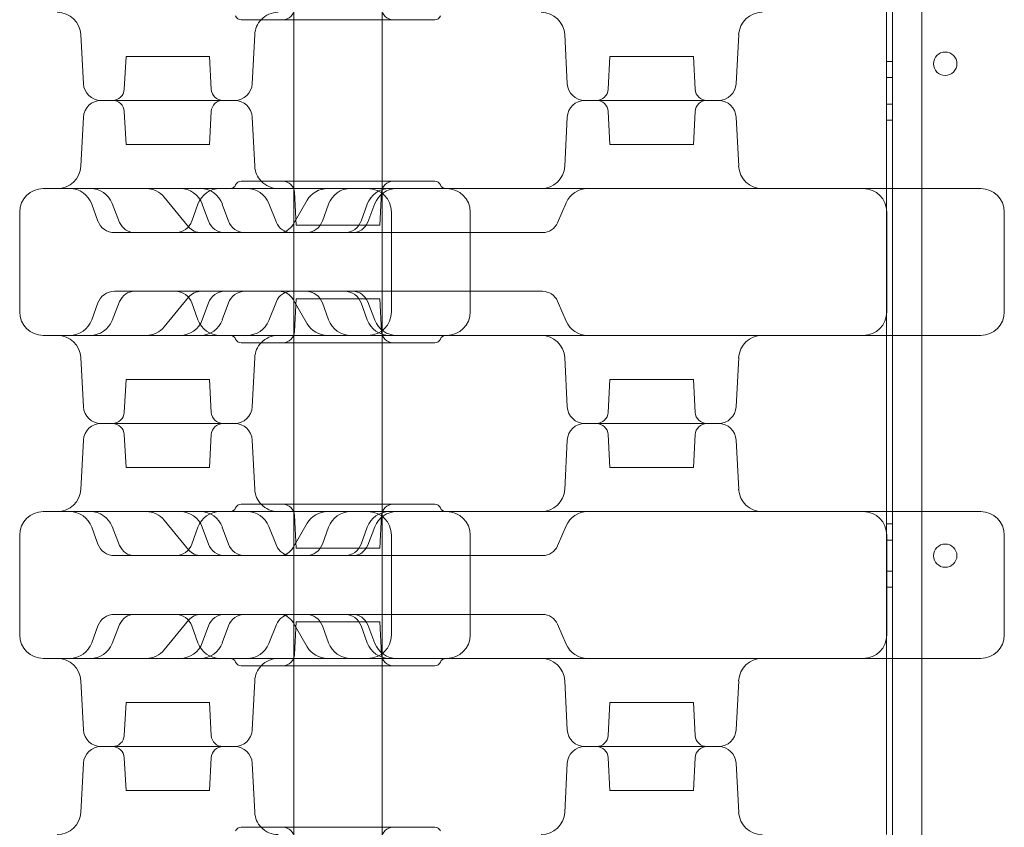
# Model space of a CAD drawing. Extents: x 42647 to 56647, y -12540 to -1540.
# Drawn here: x 47267 to 47602, y -7603 to -7328 of the extents above; entities that cross this region are included whole.
import ezdxf

# ---------------------------------------------------------------- set-up
doc = ezdxf.new("R2010")
doc.units = 0
doc.header["$MEASUREMENT"] = 0

msp = doc.modelspace()

# ---------------------------------------------------------------- linework, layer by layer
at = {"color": 0, "linetype": 'Continuous', "lineweight": 0}
for p, q in [((47564.16, -6502.73), (47564.16, -8098.73)), ((47564.16, -6502.73), (47564.16, -8098.73)), ((47574.16, -6707.38), (47574.16, -7894.09)), ((47574.16, -6707.38), (47574.16, -7894.09)), ((47360.5, -7273.23), (47360.5, -7328.23)), ((47390.5, -7273.23), (47390.5, -7328.23)), ((47562.16, -7325.73), (47562.16, -7385.73)), ((47562.16, -7325.73), (47562.16, -7385.73)), ((47408.5, -7328.23), (47342.5, -7328.23)), ((47360.5, -7328.23), (47360.5, -7383.23)), ((47390.5, -7328.23), (47390.5, -7383.23)), ((47288.86, -7350.05), (47287.98, -7333.31)), ((47346.31, -7350.05), (47347.18, -7333.31)), ((47453.53, -7350.05), (47452.65, -7333.31)), ((47510.98, -7350.05), (47511.86, -7333.31)), ((47303.37, -7340.73), (47302.78, -7351.94)), ((47303.37, -7340.73), (47331.8, -7340.73)), ((47331.8, -7340.73), (47332.38, -7351.94)), ((47468.04, -7340.73), (47467.45, -7351.94)), ((47496.47, -7340.73), (47468.04, -7340.73)), ((47496.47, -7340.73), (47497.05, -7351.94)), ((47562.16, -7342.45), (47564.16, -7342.45)), ((47562.16, -7347.95), (47564.16, -7347.95)), ((47562.16, -7347.95), (47564.16, -7347.95)), ((47340.32, -7355.73), (47294.85, -7355.73)), ((47340.32, -7355.73), (47294.85, -7355.73)), ((47459.52, -7355.73), (47504.99, -7355.73)), ((47504.99, -7355.73), (47459.52, -7355.73)), ((47562.16, -7356.95), (47564.16, -7356.95)), ((47562.16, -7356.95), (47564.16, -7356.95)), ((47303.37, -7370.73), (47302.78, -7359.52)), ((47331.8, -7370.73), (47332.38, -7359.52)), ((47468.04, -7370.73), (47467.45, -7359.52)), ((47496.47, -7370.73), (47497.05, -7359.52)), ((47288.86, -7361.42), (47287.98, -7378.15)), ((47346.31, -7361.42), (47347.18, -7378.15)), ((47453.53, -7361.42), (47452.65, -7378.15)), ((47510.98, -7361.42), (47511.86, -7378.15)), ((47562.16, -7362.45), (47564.16, -7362.45)), ((47303.37, -7370.73), (47331.8, -7370.73)), ((47468.04, -7370.73), (47496.47, -7370.73)), ((47408.5, -7383.23), (47342.5, -7383.23)), ((47360.5, -7383.23), (47360.5, -7438.23)), ((47390.5, -7383.23), (47390.5, -7438.23)), ((47412.5, -7385.73), (47341.08, -7385.73)), ((47361.29, -7398.23), (47360.7, -7387.02)), ((47389.72, -7398.23), (47390.3, -7387.02)), ((47562.16, -7385.73), (47562.16, -7435.73)), ((47562.16, -7385.73), (47562.16, -7435.73)), ((47293.8, -7396.79), (47291.69, -7391)), ((47298.66, -7390.8), (47301.2, -7397.25)), ((47316.37, -7388.65), (47324.66, -7398.73)), ((47325.76, -7396.79), (47327.86, -7391)), ((47331.43, -7396.79), (47329.32, -7391)), ((47338.25, -7396.79), (47336.14, -7391)), ((47351.96, -7390.77), (47354.56, -7397.27)), ((47365.02, -7389.71), (47360.2, -7398)), ((47370.21, -7396.79), (47372.31, -7391)), ((47383.38, -7396.79), (47385.49, -7391)), ((47388.06, -7390.87), (47385.62, -7397.21)), ((47453.14, -7390.56), (47450.19, -7397.41)), ((47267.19, -7427.73), (47267.19, -7393.73)), ((47393.68, -7427.73), (47393.68, -7393.73)), ((47420.5, -7427.73), (47420.5, -7393.73)), ((47562.25, -7427.73), (47562.25, -7393.73)), ((47361.29, -7398.23), (47389.72, -7398.23)), ((47306.32, -7400.73), (47299.44, -7400.73)), ((47306.4, -7400.73), (47306.32, -7400.73)), ((47317.96, -7400.73), (47306.4, -7400.73)), ((47322.55, -7400.73), (47317.96, -7400.73)), ((47337.06, -7400.73), (47322.55, -7400.73)), ((47377.74, -7400.73), (47337.06, -7400.73)), ((47380.42, -7400.73), (47377.74, -7400.73)), ((47380.49, -7400.73), (47380.42, -7400.73)), ((47401.41, -7400.73), (47380.49, -7400.73)), ((47405.14, -7400.73), (47401.41, -7400.73)), ((47444.98, -7400.73), (47405.14, -7400.73)), ((47445.14, -7400.73), (47444.98, -7400.73)), ((47306.32, -7420.73), (47299.44, -7420.73)), ((47306.4, -7420.73), (47306.32, -7420.73)), ((47317.96, -7420.73), (47306.4, -7420.73)), ((47322.55, -7420.73), (47317.96, -7420.73)), ((47337.06, -7420.73), (47322.55, -7420.73)), ((47377.74, -7420.73), (47337.06, -7420.73)), ((47380.42, -7420.73), (47377.74, -7420.73)), ((47380.49, -7420.73), (47380.42, -7420.73)), ((47401.41, -7420.73), (47380.49, -7420.73)), ((47405.14, -7420.73), (47401.41, -7420.73)), ((47444.98, -7420.73), (47405.14, -7420.73)), ((47445.14, -7420.73), (47444.98, -7420.73)), ((47293.8, -7424.68), (47291.69, -7430.47)), ((47301.2, -7424.22), (47298.66, -7430.67)), ((47324.66, -7422.74), (47316.37, -7432.82)), ((47325.76, -7424.68), (47327.86, -7430.47)), ((47331.43, -7424.68), (47329.32, -7430.47)), ((47338.25, -7424.68), (47336.14, -7430.47)), ((47354.56, -7424.19), (47351.96, -7430.7)), ((47360.2, -7423.47), (47365.02, -7431.76)), ((47361.29, -7423.23), (47360.7, -7434.44)), ((47361.29, -7423.23), (47389.72, -7423.23)), ((47370.21, -7424.68), (47372.31, -7430.47)), ((47383.38, -7424.68), (47385.49, -7430.47)), ((47385.62, -7424.26), (47388.06, -7430.6)), ((47389.72, -7423.23), (47390.3, -7434.44)), ((47450.19, -7424.05), (47453.14, -7430.9)), ((47412.5, -7435.73), (47341.08, -7435.73)), ((47408.5, -7438.23), (47342.5, -7438.23)), ((47360.5, -7438.23), (47360.5, -7493.23)), ((47390.5, -7438.23), (47390.5, -7493.23)), ((47562.16, -7435.73), (47562.16, -7495.73)), ((47562.16, -7435.73), (47562.16, -7495.73)), ((47288.86, -7460.05), (47287.98, -7443.31)), ((47346.31, -7460.05), (47347.18, -7443.31)), ((47453.53, -7460.05), (47452.65, -7443.31)), ((47510.98, -7460.05), (47511.86, -7443.31)), ((47303.37, -7450.73), (47302.78, -7461.94)), ((47303.37, -7450.73), (47331.8, -7450.73)), ((47331.8, -7450.73), (47332.38, -7461.94)), ((47468.04, -7450.73), (47467.45, -7461.94)), ((47496.47, -7450.73), (47468.04, -7450.73)), ((47496.47, -7450.73), (47497.05, -7461.94)), ((47340.32, -7465.73), (47294.85, -7465.73)), ((47340.32, -7465.73), (47294.85, -7465.73)), ((47459.52, -7465.73), (47504.99, -7465.73)), ((47504.99, -7465.73), (47459.52, -7465.73)), ((47288.86, -7471.42), (47287.98, -7488.15)), ((47303.37, -7480.73), (47302.78, -7469.52)), ((47331.8, -7480.73), (47332.38, -7469.52)), ((47346.31, -7471.42), (47347.18, -7488.15)), ((47453.53, -7471.42), (47452.65, -7488.15)), ((47468.04, -7480.73), (47467.45, -7469.52)), ((47496.47, -7480.73), (47497.05, -7469.52)), ((47510.98, -7471.42), (47511.86, -7488.15)), ((47303.37, -7480.73), (47331.8, -7480.73)), ((47468.04, -7480.73), (47496.47, -7480.73)), ((47408.5, -7493.23), (47342.5, -7493.23)), ((47360.5, -7493.23), (47360.5, -7548.23)), ((47390.5, -7493.23), (47390.5, -7548.23)), ((47316.37, -7498.65), (47324.66, -7508.73)), ((47412.5, -7495.73), (47341.08, -7495.73)), ((47361.29, -7508.23), (47360.7, -7497.02)), ((47389.72, -7508.23), (47390.3, -7497.02)), ((47562.16, -7495.73), (47562.16, -7545.73)), ((47562.16, -7495.73), (47562.16, -7545.73)), ((47293.8, -7506.79), (47291.69, -7501)), ((47298.66, -7500.8), (47301.2, -7507.25)), ((47325.76, -7506.79), (47327.86, -7501)), ((47331.43, -7506.79), (47329.32, -7501)), ((47338.25, -7506.79), (47336.14, -7501)), ((47351.96, -7500.77), (47354.56, -7507.27)), ((47365.02, -7499.71), (47360.2, -7508)), ((47370.21, -7506.79), (47372.31, -7501)), ((47383.38, -7506.79), (47385.49, -7501)), ((47388.06, -7500.87), (47385.62, -7507.21)), ((47453.14, -7500.56), (47450.19, -7507.41)), ((47562.16, -7499.95), (47564.16, -7499.95)), ((47267.19, -7537.73), (47267.19, -7503.73)), ((47393.68, -7537.73), (47393.68, -7503.73)), ((47420.5, -7537.73), (47420.5, -7503.73)), ((47562.16, -7505.45), (47564.16, -7505.45)), ((47562.16, -7505.45), (47564.16, -7505.45)), ((47562.25, -7537.73), (47562.25, -7503.73)), ((47361.29, -7508.23), (47389.72, -7508.23)), ((47306.32, -7510.73), (47299.44, -7510.73)), ((47306.4, -7510.73), (47306.32, -7510.73)), ((47317.96, -7510.73), (47306.4, -7510.73)), ((47322.55, -7510.73), (47317.96, -7510.73)), ((47337.06, -7510.73), (47322.55, -7510.73)), ((47377.74, -7510.73), (47337.06, -7510.73)), ((47380.42, -7510.73), (47377.74, -7510.73)), ((47380.49, -7510.73), (47380.42, -7510.73)), ((47401.41, -7510.73), (47380.49, -7510.73)), ((47405.14, -7510.73), (47401.41, -7510.73)), ((47444.98, -7510.73), (47405.14, -7510.73)), ((47445.14, -7510.73), (47444.98, -7510.73)), ((47562.16, -7516.01), (47564.16, -7516.01)), ((47562.16, -7516.01), (47564.16, -7516.01)), ((47562.16, -7521.51), (47564.16, -7521.51)), ((47306.32, -7530.73), (47299.44, -7530.73)), ((47306.4, -7530.73), (47306.32, -7530.73)), ((47317.96, -7530.73), (47306.4, -7530.73)), ((47322.55, -7530.73), (47317.96, -7530.73)), ((47337.06, -7530.73), (47322.55, -7530.73)), ((47377.74, -7530.73), (47337.06, -7530.73)), ((47380.42, -7530.73), (47377.74, -7530.73)), ((47380.49, -7530.73), (47380.42, -7530.73)), ((47401.41, -7530.73), (47380.49, -7530.73)), ((47405.14, -7530.73), (47401.41, -7530.73)), ((47444.98, -7530.73), (47405.14, -7530.73)), ((47445.14, -7530.73), (47444.98, -7530.73)), ((47293.8, -7534.68), (47291.69, -7540.47)), ((47301.2, -7534.22), (47298.66, -7540.67)), ((47324.66, -7532.74), (47316.37, -7542.82)), ((47325.76, -7534.68), (47327.86, -7540.47)), ((47331.43, -7534.68), (47329.32, -7540.47)), ((47338.25, -7534.68), (47336.14, -7540.47)), ((47354.56, -7534.19), (47351.96, -7540.7)), ((47360.2, -7533.47), (47365.02, -7541.76)), ((47361.29, -7533.23), (47360.7, -7544.44)), ((47361.29, -7533.23), (47389.72, -7533.23)), ((47370.21, -7534.68), (47372.31, -7540.47)), ((47383.38, -7534.68), (47385.49, -7540.47)), ((47385.62, -7534.26), (47388.06, -7540.6)), ((47389.72, -7533.23), (47390.3, -7544.44)), ((47450.19, -7534.05), (47453.14, -7540.9)), ((47412.5, -7545.73), (47341.08, -7545.73)), ((47408.5, -7548.23), (47342.5, -7548.23)), ((47360.5, -7548.23), (47360.5, -7603.23)), ((47390.5, -7548.23), (47390.5, -7603.23)), ((47562.16, -7545.73), (47562.16, -7605.73)), ((47562.16, -7545.73), (47562.16, -7605.73)), ((47288.86, -7570.05), (47287.98, -7553.31)), ((47346.31, -7570.05), (47347.18, -7553.31)), ((47453.53, -7570.05), (47452.65, -7553.31)), ((47510.98, -7570.05), (47511.86, -7553.31)), ((47303.37, -7560.73), (47302.78, -7571.94)), ((47303.37, -7560.73), (47331.8, -7560.73)), ((47331.8, -7560.73), (47332.38, -7571.94)), ((47468.04, -7560.73), (47467.45, -7571.94)), ((47496.47, -7560.73), (47468.04, -7560.73)), ((47496.47, -7560.73), (47497.05, -7571.94)), ((47340.32, -7575.73), (47294.85, -7575.73)), ((47340.32, -7575.73), (47294.85, -7575.73)), ((47459.52, -7575.73), (47504.99, -7575.73)), ((47504.99, -7575.73), (47459.52, -7575.73)), ((47288.86, -7581.42), (47287.98, -7598.15)), ((47303.37, -7590.73), (47302.78, -7579.52)), ((47331.8, -7590.73), (47332.38, -7579.52)), ((47346.31, -7581.42), (47347.18, -7598.15)), ((47453.53, -7581.42), (47452.65, -7598.15)), ((47468.04, -7590.73), (47467.45, -7579.52)), ((47496.47, -7590.73), (47497.05, -7579.52)), ((47510.98, -7581.42), (47511.86, -7598.15)), ((47303.37, -7590.73), (47331.8, -7590.73)), ((47468.04, -7590.73), (47496.47, -7590.73)), ((47408.5, -7603.23), (47342.5, -7603.23)), ((47360.5, -7603.23), (47360.5, -7658.23)), ((47390.5, -7603.23), (47390.5, -7658.23))]:
    msp.add_line(p, q, dxfattribs=at)
msp.add_circle((47582.14, -7343.24), 4, dxfattribs=at)
msp.add_circle((47582.14, -7343.24), 4, dxfattribs=at)
for centre, radius, start, end in [((47356.71, -7324.23), 4, 270, 357), ((47394.3, -7324.23), 4, 183, 270), ((47279.99, -7333.73), 8, 3, 90), ((47342.5, -7326.23), 2, 202.0243, 270), ((47355.17, -7333.73), 8, 90, 136.5675), ((47408.5, -7326.23), 2, 270, 337.9757), ((47444.66, -7333.73), 8, 3, 90), ((47519.84, -7333.73), 8, 90, 177), ((47355.17, -7333.73), 8, 136.5675, 177), ((47294.85, -7349.73), 6, 183, 270), ((47340.32, -7349.73), 6, 270, 357), ((47459.52, -7349.73), 6, 183, 270), ((47504.99, -7349.73), 6, 270, 357), ((47298.79, -7351.73), 4, 270, 357), ((47336.38, -7351.73), 4, 183, 270), ((47463.46, -7351.73), 4, 270, 357), ((47501.05, -7351.73), 4, 183, 270), ((47294.85, -7361.73), 6, 90, 177), ((47298.79, -7359.73), 4, 3, 90), ((47336.38, -7359.73), 4, 90, 177), ((47340.32, -7361.73), 6, 3, 90), ((47459.52, -7361.73), 6, 90, 177), ((47463.46, -7359.73), 4, 3, 90), ((47501.05, -7359.73), 4, 90, 177), ((47504.99, -7361.73), 6, 3, 90), ((47279.99, -7377.73), 8, 270, 357), ((47355.17, -7377.73), 8, 183, 223.4325), ((47444.66, -7377.73), 8, 270, 357), ((47519.84, -7377.73), 8, 183, 270), ((47338.8, -7383.73), 2, 270, 337.9757), ((47342.5, -7385.23), 2, 90, 157.9757), ((47355.17, -7377.73), 8, 223.4325, 270), ((47356.71, -7387.23), 4, 3, 90), ((47394.3, -7387.23), 4, 90, 177), ((47408.5, -7385.23), 2, 22.0243, 90), ((47412.21, -7383.73), 2, 202.0243, 270), ((47275.19, -7393.73), 8, 90, 180), ((47284.18, -7393.73), 8, 20, 90), ((47291.22, -7393.73), 8, 21.5206, 90), ((47310.19, -7393.73), 8, 39.454, 90), ((47321.8, -7393.73), 8, 20, 90), ((47335.38, -7393.73), 8, 90, 160), ((47328.63, -7393.73), 8, 20, 90), ((47344.53, -7393.73), 8, 21.768, 90), ((47371.94, -7393.73), 8, 90, 149.808), ((47379.83, -7393.73), 8, 90, 160), ((47393, -7393.73), 8, 90, 160), ((47385.68, -7393.73), 8, 360, 90), ((47395.52, -7393.73), 8, 90, 158.9894), ((47412.5, -7393.73), 8, 0, 90), ((47460.49, -7393.73), 8, 90, 156.6647), ((47554.25, -7393.73), 8, 0, 90), ((47594.25, -7393.73), 8, 0, 90), ((47299.44, -7394.73), 6, 200, 270), ((47306.32, -7395.23), 5.5, 201.5206, 270), ((47320.12, -7394.73), 6, 270, 340), ((47337.06, -7394.73), 6, 200, 270), ((47343.89, -7394.73), 6, 200, 270), ((47359.67, -7395.23), 5.5, 201.768, 270), ((47355.45, -7395.23), 5.5, 270, 329.808), ((47364.57, -7394.73), 6, 270, 340), ((47377.74, -7394.73), 6, 270, 340), ((47380.49, -7395.23), 5.5, 270, 338.9894), ((47445.14, -7395.23), 5.5, 270, 336.6647), ((47328.91, -7395.23), 5.5, 219.454, 270), ((47299.44, -7426.73), 6, 90, 160), ((47306.32, -7426.23), 5.5, 90, 158.4794), ((47320.12, -7426.73), 6, 20, 90), ((47328.91, -7426.23), 5.5, 90, 140.546), ((47337.06, -7426.73), 6, 90, 160), ((47343.89, -7426.73), 6, 90, 160), ((47359.67, -7426.23), 5.5, 90, 158.232), ((47355.45, -7426.23), 5.5, 30.192, 90), ((47364.57, -7426.73), 6, 20, 90), ((47377.74, -7426.73), 6, 20, 90), ((47380.49, -7426.23), 5.5, 21.0106, 90), ((47445.14, -7426.23), 5.5, 23.3353, 90), ((47275.19, -7427.73), 8, 180, 270), ((47385.68, -7427.73), 8, 270, 0), ((47412.5, -7427.73), 8, 270, 0), ((47554.25, -7427.73), 8, 270, 0), ((47594.25, -7427.73), 8, 270, 0), ((47284.18, -7427.73), 8, 270, 340), ((47291.22, -7427.73), 8, 270, 338.4794), ((47321.8, -7427.73), 8, 270, 340), ((47335.38, -7427.73), 8, 200, 270), ((47328.63, -7427.73), 8, 270, 340), ((47344.53, -7427.73), 8, 270, 338.232), ((47379.83, -7427.73), 8, 200, 270), ((47393, -7427.73), 8, 200, 270), ((47395.52, -7427.73), 8, 201.0106, 270), ((47460.49, -7427.73), 8, 203.3353, 270), ((47310.19, -7427.73), 8, 270, 320.546), ((47356.71, -7434.23), 4, 270, 357), ((47371.94, -7427.73), 8, 210.192, 270), ((47394.3, -7434.23), 4, 183, 270), ((47279.99, -7443.73), 8, 3, 90), ((47338.8, -7437.73), 2, 22.0243, 90), ((47342.5, -7436.23), 2, 202.0243, 270), ((47355.17, -7443.73), 8, 136.5675, 177), ((47355.17, -7443.73), 8, 90, 136.5675), ((47408.5, -7436.23), 2, 270, 337.9757), ((47412.21, -7437.73), 2, 90, 157.9757), ((47444.66, -7443.73), 8, 3, 90), ((47519.84, -7443.73), 8, 90, 177), ((47294.85, -7459.73), 6, 183, 270), ((47340.32, -7459.73), 6, 270, 357), ((47459.52, -7459.73), 6, 183, 270), ((47504.99, -7459.73), 6, 270, 357), ((47298.79, -7461.73), 4, 270, 357), ((47336.38, -7461.73), 4, 183, 270), ((47463.46, -7461.73), 4, 270, 357), ((47501.05, -7461.73), 4, 183, 270), ((47294.85, -7471.73), 6, 90, 177), ((47298.79, -7469.73), 4, 3, 90), ((47336.38, -7469.73), 4, 90, 177), ((47340.32, -7471.73), 6, 3, 90), ((47459.52, -7471.73), 6, 90, 177), ((47463.46, -7469.73), 4, 3, 90), ((47501.05, -7469.73), 4, 90, 177), ((47504.99, -7471.73), 6, 3, 90), ((47279.99, -7487.73), 8, 270, 357), ((47355.17, -7487.73), 8, 183, 223.4325), ((47444.66, -7487.73), 8, 270, 357), ((47519.84, -7487.73), 8, 183, 270), ((47338.8, -7493.73), 2, 270, 337.9757), ((47342.5, -7495.23), 2, 90, 157.9757), ((47355.17, -7487.73), 8, 223.4325, 270), ((47356.71, -7497.23), 4, 3, 90), ((47394.3, -7497.23), 4, 90, 177), ((47408.5, -7495.23), 2, 22.0243, 90), ((47412.21, -7493.73), 2, 202.0243, 270), ((47275.19, -7503.73), 8, 90, 180), ((47284.18, -7503.73), 8, 20, 90), ((47291.22, -7503.73), 8, 21.5206, 90), ((47310.19, -7503.73), 8, 39.454, 90), ((47321.8, -7503.73), 8, 20, 90), ((47335.38, -7503.73), 8, 90, 160), ((47328.63, -7503.73), 8, 20, 90), ((47344.53, -7503.73), 8, 21.768, 90), ((47371.94, -7503.73), 8, 90, 149.808), ((47379.83, -7503.73), 8, 90, 160), ((47393, -7503.73), 8, 90, 160), ((47385.68, -7503.73), 8, 360, 90), ((47395.52, -7503.73), 8, 90, 158.9894), ((47412.5, -7503.73), 8, 0, 90), ((47460.49, -7503.73), 8, 90, 156.6647), ((47554.25, -7503.73), 8, 0, 90), ((47594.25, -7503.73), 8, 0, 90), ((47299.44, -7504.73), 6, 200, 270), ((47306.32, -7505.23), 5.5, 201.5206, 270), ((47320.12, -7504.73), 6, 270, 340), ((47328.91, -7505.23), 5.5, 219.454, 270), ((47337.06, -7504.73), 6, 200, 270), ((47343.89, -7504.73), 6, 200, 270), ((47359.67, -7505.23), 5.5, 201.768, 270), ((47355.45, -7505.23), 5.5, 270, 329.808), ((47364.57, -7504.73), 6, 270, 340), ((47377.74, -7504.73), 6, 270, 340), ((47380.49, -7505.23), 5.5, 270, 338.9894), ((47445.14, -7505.23), 5.5, 270, 336.6647), ((47582.14, -7510.78), 4, 0.6058, 179.3942), ((47582.14, -7510.78), 4, 0.6058, 179.3942), ((47582.14, -7510.69), 4, 180.6058, 359.3942), ((47582.14, -7510.69), 4, 180.6058, 359.3942), ((47299.44, -7536.73), 6, 90, 160), ((47306.32, -7536.23), 5.5, 90, 158.4794), ((47320.12, -7536.73), 6, 20, 90), ((47328.91, -7536.23), 5.5, 90, 140.546), ((47337.06, -7536.73), 6, 90, 160), ((47343.89, -7536.73), 6, 90, 160), ((47359.67, -7536.23), 5.5, 90, 158.232), ((47355.45, -7536.23), 5.5, 30.192, 90), ((47364.57, -7536.73), 6, 20, 90), ((47377.74, -7536.73), 6, 20, 90), ((47380.49, -7536.23), 5.5, 21.0106, 90), ((47445.14, -7536.23), 5.5, 23.3353, 90), ((47275.19, -7537.73), 8, 180, 270), ((47385.68, -7537.73), 8, 270, 0), ((47412.5, -7537.73), 8, 270, 0), ((47554.25, -7537.73), 8, 270, 0), ((47594.25, -7537.73), 8, 270, 0), ((47284.18, -7537.73), 8, 270, 340), ((47291.22, -7537.73), 8, 270, 338.4794), ((47321.8, -7537.73), 8, 270, 340), ((47335.38, -7537.73), 8, 200, 270), ((47328.63, -7537.73), 8, 270, 340), ((47344.53, -7537.73), 8, 270, 338.232), ((47371.94, -7537.73), 8, 210.192, 270), ((47379.83, -7537.73), 8, 200, 270), ((47393, -7537.73), 8, 200, 270), ((47395.52, -7537.73), 8, 201.0106, 270), ((47460.49, -7537.73), 8, 203.3353, 270), ((47310.19, -7537.73), 8, 270, 320.546), ((47356.71, -7544.23), 4, 270, 357), ((47394.3, -7544.23), 4, 183, 270), ((47279.99, -7553.73), 8, 3, 90), ((47338.8, -7547.73), 2, 22.0243, 90), ((47342.5, -7546.23), 2, 202.0243, 270), ((47355.17, -7553.73), 8, 136.5675, 177), ((47355.17, -7553.73), 8, 90, 136.5675), ((47408.5, -7546.23), 2, 270, 337.9757), ((47412.21, -7547.73), 2, 90, 157.9757), ((47444.66, -7553.73), 8, 3, 90), ((47519.84, -7553.73), 8, 90, 177), ((47294.85, -7569.73), 6, 183, 270), ((47298.79, -7571.73), 4, 270, 357), ((47336.38, -7571.73), 4, 183, 270), ((47340.32, -7569.73), 6, 270, 357), ((47459.52, -7569.73), 6, 183, 270), ((47463.46, -7571.73), 4, 270, 357), ((47501.05, -7571.73), 4, 183, 270), ((47504.99, -7569.73), 6, 270, 357), ((47294.85, -7581.73), 6, 90, 177), ((47298.79, -7579.73), 4, 3, 90), ((47336.38, -7579.73), 4, 90, 177), ((47340.32, -7581.73), 6, 3, 90), ((47459.52, -7581.73), 6, 90, 177), ((47463.46, -7579.73), 4, 3, 90), ((47501.05, -7579.73), 4, 90, 177), ((47504.99, -7581.73), 6, 3, 90), ((47279.99, -7597.73), 8, 270, 357), ((47355.17, -7597.73), 8, 183, 223.4325), ((47444.66, -7597.73), 8, 270, 357), ((47519.84, -7597.73), 8, 183, 270), ((47342.5, -7605.23), 2, 90, 157.9757), ((47355.17, -7597.73), 8, 223.4325, 270), ((47356.71, -7607.23), 4, 3, 90), ((47394.3, -7607.23), 4, 90, 177), ((47408.5, -7605.23), 2, 22.0243, 90)]:
    msp.add_arc(centre, radius, start, end, dxfattribs=at)
for points, knots in [([(47341.08, -7385.73), (47330.82, -7385.73), (47320.5, -7385.73), (47300.68, -7385.73), (47291.44, -7385.73), (47281.15, -7385.73), (47278.42, -7385.73), (47276.11, -7385.73), (47275.62, -7385.73), (47275.25, -7385.73), (47275.19, -7385.73), (47275.19, -7385.73)], [0.031055, 0.031055, 0.031055, 0.031055, 10.657688, 10.657688, 22.656959, 22.656959, 30.209279, 30.209279, 33.985439, 33.985439, 35.941771, 35.941771, 35.941771, 35.941771]), ([(47588.19, -7385.73), (47556.34, -7385.73), (47527.41, -7385.73), (47474.38, -7385.73), (47451.85, -7385.73), (47426.02, -7385.73), (47418.73, -7385.73), (47412.5, -7385.73)], [0, 0, 0, 0, 13.862718, 13.862718, 29.705824, 29.705824, 37.389368, 37.389368, 37.389368, 37.389368]), ([(47594.25, -7385.73), (47594.25, -7385.73), (47593.98, -7385.73), (47592.98, -7385.73), (47592.3, -7385.73), (47590.87, -7385.73), (47590.25, -7385.73), (47589.13, -7385.73), (47588.67, -7385.73), (47588.19, -7385.73)], [0, 0, 0, 0, 0.590363, 0.590363, 1.122522, 1.122522, 1.455121, 1.455121, 1.662995, 1.662995, 1.662995, 1.662995]), ([(47602.25, -7410.73), (47602.25, -7409.69), (47602.25, -7408.65), (47602.25, -7405.94), (47602.25, -7404.28), (47602.25, -7399.94), (47602.25, -7397.28), (47602.25, -7394.32), (47602.25, -7394.03), (47602.25, -7393.73)], [2.5, 2.5, 2.5, 2.5, 2.8125, 2.8125, 3.3125, 3.3125, 4.1125, 4.1125, 4.2, 4.2, 4.2, 4.2]), ([(47602.25, -7410.73), (47602.25, -7411.78), (47602.25, -7412.82), (47602.25, -7415.53), (47602.25, -7417.19), (47602.25, -7421.53), (47602.25, -7424.19), (47602.25, -7427.15), (47602.25, -7427.44), (47602.25, -7427.73)], [2.5, 2.5, 2.5, 2.5, 2.8125, 2.8125, 3.3125, 3.3125, 4.1125, 4.1125, 4.2, 4.2, 4.2, 4.2]), ([(47341.08, -7435.73), (47330.82, -7435.73), (47320.5, -7435.73), (47300.68, -7435.73), (47291.44, -7435.73), (47281.15, -7435.73), (47278.42, -7435.73), (47276.11, -7435.73), (47275.62, -7435.73), (47275.25, -7435.73), (47275.19, -7435.73), (47275.19, -7435.73)], [0.031055, 0.031055, 0.031055, 0.031055, 10.657688, 10.657688, 22.656959, 22.656959, 30.209279, 30.209279, 33.985439, 33.985439, 35.941771, 35.941771, 35.941771, 35.941771]), ([(47588.19, -7435.73), (47556.34, -7435.73), (47527.41, -7435.73), (47474.38, -7435.73), (47451.85, -7435.73), (47426.02, -7435.73), (47418.73, -7435.73), (47412.5, -7435.73)], [0, 0, 0, 0, 13.862718, 13.862718, 29.705824, 29.705824, 37.389368, 37.389368, 37.389368, 37.389368]), ([(47594.25, -7435.73), (47594.25, -7435.73), (47593.98, -7435.73), (47592.98, -7435.73), (47592.3, -7435.73), (47590.87, -7435.73), (47590.25, -7435.73), (47589.13, -7435.73), (47588.67, -7435.73), (47588.19, -7435.73)], [0, 0, 0, 0, 0.590363, 0.590363, 1.122522, 1.122522, 1.455121, 1.455121, 1.662995, 1.662995, 1.662995, 1.662995]), ([(47341.08, -7495.73), (47330.82, -7495.73), (47320.5, -7495.73), (47300.68, -7495.73), (47291.44, -7495.73), (47281.15, -7495.73), (47278.42, -7495.73), (47276.11, -7495.73), (47275.62, -7495.73), (47275.25, -7495.73), (47275.19, -7495.73), (47275.19, -7495.73)], [0.031055, 0.031055, 0.031055, 0.031055, 10.657688, 10.657688, 22.656959, 22.656959, 30.209279, 30.209279, 33.985439, 33.985439, 35.941771, 35.941771, 35.941771, 35.941771]), ([(47588.19, -7495.73), (47556.34, -7495.73), (47527.41, -7495.73), (47474.38, -7495.73), (47451.85, -7495.73), (47426.02, -7495.73), (47418.73, -7495.73), (47412.5, -7495.73)], [0, 0, 0, 0, 13.862718, 13.862718, 29.705824, 29.705824, 37.389368, 37.389368, 37.389368, 37.389368]), ([(47594.25, -7495.73), (47594.25, -7495.73), (47593.98, -7495.73), (47592.98, -7495.73), (47592.3, -7495.73), (47590.87, -7495.73), (47590.25, -7495.73), (47589.13, -7495.73), (47588.67, -7495.73), (47588.19, -7495.73)], [0, 0, 0, 0, 0.590363, 0.590363, 1.122522, 1.122522, 1.455121, 1.455121, 1.662995, 1.662995, 1.662995, 1.662995]), ([(47602.25, -7520.73), (47602.25, -7519.69), (47602.25, -7518.65), (47602.25, -7515.94), (47602.25, -7514.28), (47602.25, -7509.94), (47602.25, -7507.28), (47602.25, -7504.32), (47602.25, -7504.03), (47602.25, -7503.73)], [2.5, 2.5, 2.5, 2.5, 2.8125, 2.8125, 3.3125, 3.3125, 4.1125, 4.1125, 4.2, 4.2, 4.2, 4.2]), ([(47602.25, -7520.73), (47602.25, -7521.78), (47602.25, -7522.82), (47602.25, -7525.53), (47602.25, -7527.19), (47602.25, -7531.53), (47602.25, -7534.19), (47602.25, -7537.15), (47602.25, -7537.44), (47602.25, -7537.73)], [2.5, 2.5, 2.5, 2.5, 2.8125, 2.8125, 3.3125, 3.3125, 4.1125, 4.1125, 4.2, 4.2, 4.2, 4.2]), ([(47341.08, -7545.73), (47330.82, -7545.73), (47320.5, -7545.73), (47300.68, -7545.73), (47291.44, -7545.73), (47281.15, -7545.73), (47278.42, -7545.73), (47276.11, -7545.73), (47275.62, -7545.73), (47275.25, -7545.73), (47275.19, -7545.73), (47275.19, -7545.73)], [0.031055, 0.031055, 0.031055, 0.031055, 10.657688, 10.657688, 22.656959, 22.656959, 30.209279, 30.209279, 33.985439, 33.985439, 35.941771, 35.941771, 35.941771, 35.941771]), ([(47588.19, -7545.73), (47556.34, -7545.73), (47527.41, -7545.73), (47474.38, -7545.73), (47451.85, -7545.73), (47426.02, -7545.73), (47418.73, -7545.73), (47412.5, -7545.73)], [0, 0, 0, 0, 13.862718, 13.862718, 29.705824, 29.705824, 37.389368, 37.389368, 37.389368, 37.389368]), ([(47594.25, -7545.73), (47594.25, -7545.73), (47593.98, -7545.73), (47592.98, -7545.73), (47592.3, -7545.73), (47590.87, -7545.73), (47590.25, -7545.73), (47589.13, -7545.73), (47588.67, -7545.73), (47588.19, -7545.73)], [0, 0, 0, 0, 0.590363, 0.590363, 1.122522, 1.122522, 1.455121, 1.455121, 1.662995, 1.662995, 1.662995, 1.662995])]:
    msp.add_open_spline(points, degree=3, knots=knots, dxfattribs=at)

doc.saveas('drawing.dxf')
